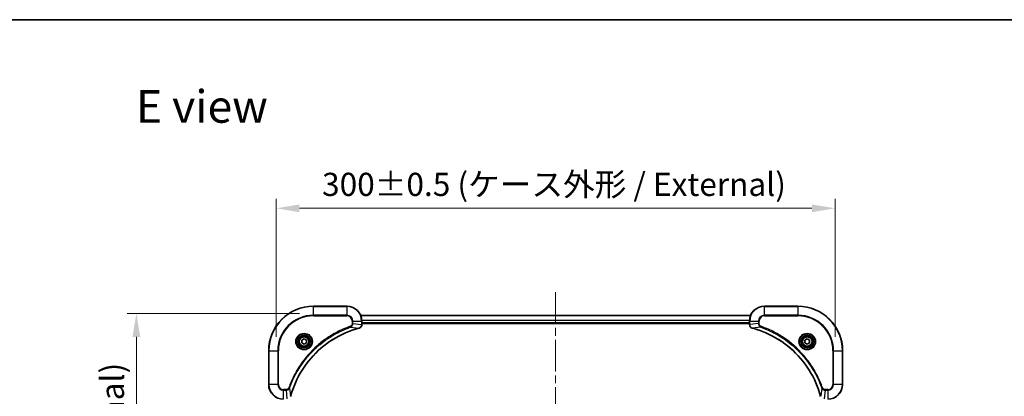
# Model space of a CAD drawing. Units: millimetres. Extents: x 43 to 8119, y 24 to 1429.
# Drawn here: x 1722 to 2250, y 1227 to 1429 of the extents above; entities that cross this region are included whole.
import ezdxf

# ---------------------------------------------------------------- set-up
doc = ezdxf.new("R2010")
doc.units = ezdxf.units.MM
doc.header["$LTSCALE"] = 3
doc.linetypes.add('CHAIN', pattern=[0.3543, 0.2362, -0.0295, 0.0591, -0.0295])
doc.layers.get('Defpoints').update_dxf_attribs({"lineweight": 25})
for name, color, linetype, lineweight in [('Border (ISO)', 7, 'Continuous', 35), ('Centerline (ISO)', 131, 'Continuous', 18), ('Dimension (ISO)', 7, 'Continuous', 18), ('Dimension (ISO) @ 1', 7, 'Continuous', 18), ('Symbol (ISO)', 7, 'Continuous', 18), ('Visible (ISO)', 7, 'Continuous', 35), ('Visible Narrow (ISO)', 7, 'Continuous', 25)]:
    doc.layers.add(name, color=color, linetype=linetype, lineweight=lineweight)
doc.styles.add('Note Text (TK)', font='txt')
doc.dimstyles.new('Default - Method 1b (TK)', dxfattribs={"dimscale": 3, "dimtxt": 2.5, "dimasz": 2.5, "dimexe": 1, "dimexo": 1.5, "dimgap": 1, "dimtad": 1, "dimtoh": 1, "dimrnd": 1e-08, "dimdsep": 46, "dimtxsty": 'Note Text (TK)', "dimcen": 0.09, "dimdle": 5, "dimclrd": 100, "dimclre": 100, "dimclrt": 7, "dimadec": 1, "dimazin": 1, "dimtfac": 1, "dimtmove": 0, "dimatfit": 3, "dimfxl": 1, "dimtolj": 1, "dimlwd": -1, "dimlwe": -1, "dimarcsym": 0})

# ---------------------------------------------------------------- blocks, each defined once
blk = doc.blocks.new('図面枠 tk図枠')
at = {"layer": 'Border (ISO)'}
blk.add_line((14.5, 289), (405.5, 289), dxfattribs=at)
blk = doc.blocks.new('*D108')
at = {"layer": 'Defpoints', "color": 0}
for p in [(2159.71, 1327.65), (1859.71, 1251.06), (2159.71, 1251.06)]:
    blk.add_point(p, dxfattribs=at)
at = {"layer": 'Dimension (ISO)', "color": 100}
for p, q in [((1859.71, 1258.56), (1859.71, 1332.65)), ((2159.71, 1258.56), (2159.71, 1332.65)), ((1872.21, 1327.65), (2147.21, 1327.65))]:
    blk.add_line(p, q, dxfattribs=at)
for points in [[(1872.21, 1329.73), (1872.21, 1325.56), (1859.71, 1327.65)], [(2147.21, 1329.73), (2147.21, 1325.56), (2159.71, 1327.65)]]:
    blk.add_solid(points, dxfattribs=at)
at = {"layer": 'Dimension (ISO)', "color": 7, "insert": (1884.36, 1340.5), "char_height": 12.5, "attachment_point": 4, "style": 'Note Text (TK)'}
blk.add_mtext('\\A1;\\fＭＳ Ｐゴシック|b0|i0;{\\H12.4500;300±0.5 (ケース外形 / External)}', dxfattribs=at)
blk = doc.blocks.new('*D109')
at = {"layer": 'Defpoints', "color": 0}
for p in [(1879.71, 1271.06), (1784.71, 971.06), (1879.71, 971.06)]:
    blk.add_point(p, dxfattribs=at)
at = {"layer": 'Dimension (ISO)', "color": 100}
for p, q in [((1872.21, 1271.06), (1779.71, 1271.06)), ((1784.71, 1258.56), (1784.71, 983.56)), ((1872.21, 971.06), (1779.71, 971.06))]:
    blk.add_line(p, q, dxfattribs=at)
for points in [[(1782.63, 1258.56), (1786.8, 1258.56), (1784.71, 1271.06)], [(1782.63, 983.56), (1786.8, 983.56), (1784.71, 971.06)]]:
    blk.add_solid(points, dxfattribs=at)
at = {"layer": 'Dimension (ISO)', "color": 7, "insert": (1771.86, 995.71), "char_height": 12.5, "attachment_point": 4, "rotation": 90, "style": 'Note Text (TK)'}
blk.add_mtext('\\A1;\\fＭＳ Ｐゴシック|b0|i0;{\\H12.4500;300±0.5 (ケース外形 / External)}', dxfattribs=at)

msp = doc.modelspace()

# ---------------------------------------------------------------- linework, layer by layer
at = {"layer": 'Centerline (ISO)', "linetype": 'CHAIN', "ltscale": 23.990969}
msp.add_line((2009.7125, 1282.5119), (2009.7125, 959.6046), dxfattribs=at)
at = {"layer": 'Visible (ISO)'}
for p, q in [((1897.7125, 1275.0582), (1879.7125, 1275.0582)), ((2139.7125, 1275.0582), (2121.7125, 1275.0582)), ((1905.1287, 1270.0582), (2114.2963, 1270.0582)), ((1905.7125, 1265.2272), (1905.7125, 1267.0582)), ((1905.7125, 1266.0582), (2113.7125, 1266.0582)), ((1905.7125, 1265.7582), (2113.7125, 1265.7582)), ((1905.7125, 1265.2272), (1905.7125, 1265.2118)), ((2113.7125, 1267.0582), (2113.7125, 1265.2272)), ((2113.7125, 1265.2118), (2113.7125, 1265.2272)), ((1873.4625, 1256.7799), (1874.7125, 1257.5016)), ((1873.4625, 1255.3365), (1873.4625, 1256.7799)), ((1874.7125, 1254.6148), (1873.4625, 1255.3365)), ((1874.7125, 1257.5016), (1875.9625, 1256.7799)), ((1875.9625, 1255.3365), (1874.7125, 1254.6148)), ((1875.9625, 1256.7799), (1875.9625, 1255.3365)), ((2143.4625, 1256.7799), (2144.7125, 1257.5016)), ((2143.4625, 1255.3365), (2143.4625, 1256.7799)), ((2144.7125, 1254.6148), (2143.4625, 1255.3365)), ((2144.7125, 1257.5016), (2145.9625, 1256.7799)), ((2145.9625, 1255.3365), (2144.7125, 1254.6148)), ((2145.9625, 1256.7799), (2145.9625, 1255.3365)), ((1855.7125, 1251.0582), (1855.7125, 1233.0582)), ((2163.7125, 1233.0582), (2163.7125, 1251.0582))]:
    msp.add_line(p, q, dxfattribs=at)
for centre, radius in [((1874.7125, 1256.0582), 3.25), ((1874.7125, 1256.0582), 2.75), ((2144.7125, 1256.0582), 3.25), ((2144.7125, 1256.0582), 2.75)]:
    msp.add_circle(centre, radius, dxfattribs=at)
for centre, radius, start, end in [((1879.7125, 1251.0582), 24, 90, 180), ((1897.7125, 1267.0582), 8, 0, 90), ((2121.7125, 1267.0582), 8, 90, 180), ((2139.7125, 1251.0582), 24, 0, 90), ((1863.7125, 1233.0582), 8, 180, 270), ((2155.7125, 1233.0582), 8, 270, 0)]:
    msp.add_arc(centre, radius, start, end, dxfattribs=at)
for points, knots in [([(1867.51, 1226.612), (1868.1834, 1229.1063), (1869.043, 1231.5503), (1870.0794, 1233.9169), (1872.1521, 1238.6502), (1874.9356, 1243.0722), (1878.3072, 1246.9879), (1881.6788, 1250.9036), (1885.6384, 1254.3129), (1890.0113, 1257.0655), (1894.3841, 1259.8181), (1899.1702, 1261.9139), (1904.1588, 1263.2608)], [0, 0, 0, 0, 0.78253283, 0.78253283, 0.78253283, 2.34759848, 2.34759848, 2.34759848, 3.91266414, 3.91266414, 3.91266414, 5.47772979, 5.47772979, 5.47772979, 5.47772979]), ([(1904.231, 1263.2802), (1904.4699, 1263.3443), (1904.6976, 1263.4536), (1904.8981, 1263.6012), (1905.0986, 1263.7487), (1905.2717, 1263.9346), (1905.4047, 1264.1458), (1905.6043, 1264.4626), (1905.7125, 1264.837), (1905.7125, 1265.2118)], [-0.196787795, -0.196787795, -0.196787795, -0.196787795, -0.140562711, -0.140562711, -0.140562711, -0.084337626, -0.084337626, -0.084337626, 0, 0, 0, 0]), ([(2113.7125, 1265.2118), (2113.7125, 1264.7121), (2113.9089, 1264.2144), (2114.248, 1263.8498), (2114.5024, 1263.5763), (2114.8357, 1263.3764), (2115.194, 1263.2802)], [-0.196787795, -0.196787795, -0.196787795, -0.196787795, -0.084337626, -0.084337626, -0.084337626, 0, 0, 0, 0]), ([(2115.2663, 1263.2608), (2117.7606, 1262.5874), (2120.2046, 1261.7277), (2122.5712, 1260.6913), (2127.3044, 1258.6186), (2131.7265, 1255.8351), (2135.6422, 1252.4635), (2139.5579, 1249.092), (2142.9672, 1245.1323), (2145.7198, 1240.7594), (2148.4724, 1236.3866), (2150.5682, 1231.6006), (2151.9151, 1226.612)], [0, 0, 0, 0, 0.78253283, 0.78253283, 0.78253283, 2.34759848, 2.34759848, 2.34759848, 3.91266414, 3.91266414, 3.91266414, 5.47772979, 5.47772979, 5.47772979, 5.47772979])]:
    msp.add_open_spline(points, degree=3, knots=knots, dxfattribs=at)
for points in [[(1904.1588, 1263.2608), (1904.1829, 1263.2673), (1904.2071, 1263.2738), (1904.231, 1263.2802)], [(2115.194, 1263.2802), (2115.2179, 1263.2738), (2115.2421, 1263.2673), (2115.2663, 1263.2608)]]:
    msp.add_open_spline(points, degree=3, dxfattribs=at)
at = {"layer": 'Visible Narrow (ISO)'}
for p, q in [((1879.7125, 1274.9118), (1879.7125, 1275.0582)), ((1879.7125, 1274.9118), (1897.7125, 1274.9118)), ((1879.7125, 1270.2047), (1879.7125, 1274.9118)), ((1897.7125, 1274.9118), (1897.7125, 1275.0582)), ((1897.7125, 1274.9118), (1897.7125, 1270.2047)), ((2121.7125, 1274.9118), (2121.7125, 1275.0582)), ((2121.7125, 1274.9118), (2139.7125, 1274.9118)), ((2121.7125, 1270.2047), (2121.7125, 1274.9118)), ((2139.7125, 1274.9118), (2139.7125, 1275.0582)), ((2139.7125, 1274.9118), (2139.7125, 1270.2047)), ((1897.7125, 1270.2047), (1879.7125, 1270.2047)), ((1879.7125, 1270.2047), (1879.7125, 1269.8511)), ((1879.7125, 1269.8511), (1897.7125, 1269.8511)), ((1897.7125, 1270.2047), (1897.7125, 1269.8511)), ((1905.1473, 1270.0119), (2114.2777, 1270.0119)), ((2121.7125, 1270.2047), (2121.7125, 1269.8511)), ((2139.7125, 1270.2047), (2121.7125, 1270.2047)), ((2121.7125, 1269.8511), (2139.7125, 1269.8511)), ((2139.7125, 1269.8511), (2139.7125, 1270.2047)), ((1899.6832, 1263.8204), (1899.5298, 1264.2531)), ((1899.6832, 1263.8204), (1904.1509, 1263.2897)), ((1900.5054, 1267.0582), (1900.5054, 1265.7211)), ((1900.859, 1267.0582), (1900.5054, 1267.0582)), ((1900.859, 1265.7211), (1900.5054, 1265.7211)), ((1900.859, 1267.0582), (1905.5661, 1267.0582)), ((1900.859, 1265.7211), (1900.859, 1267.0582)), ((1900.859, 1265.7211), (1905.5661, 1265.2272)), ((1905.5661, 1267.0582), (1905.5661, 1265.2272)), ((1905.5661, 1267.0582), (1905.7125, 1267.0582)), ((1905.7125, 1265.2272), (1905.5661, 1265.2272)), ((1905.6929, 1267.6182), (2113.7321, 1267.6182)), ((1905.7022, 1267.4645), (2113.7228, 1267.4645)), ((1905.7125, 1266.3582), (2113.7125, 1266.3582)), ((2113.7125, 1267.0582), (2113.859, 1267.0582)), ((2113.859, 1265.2272), (2113.7125, 1265.2272)), ((2113.859, 1265.2272), (2113.859, 1267.0582)), ((2113.859, 1267.0582), (2118.5661, 1267.0582)), ((2118.5661, 1265.7211), (2113.859, 1265.2272)), ((2119.7418, 1263.8204), (2115.2742, 1263.2897)), ((2118.5661, 1267.0582), (2118.5661, 1265.7211)), ((2118.5661, 1267.0582), (2118.9196, 1267.0582)), ((2118.5661, 1265.7211), (2118.9196, 1265.7211)), ((2118.9196, 1265.7211), (2118.9196, 1267.0582)), ((2119.7418, 1263.8204), (2119.8953, 1264.2531)), ((1855.859, 1251.0582), (1855.7125, 1251.0582)), ((1855.859, 1233.0582), (1855.859, 1251.0582)), ((1855.859, 1251.0582), (1860.5661, 1251.0582)), ((1860.9196, 1251.0582), (1860.5661, 1251.0582)), ((1860.5661, 1251.0582), (1860.5661, 1233.0582)), ((1860.9196, 1233.0582), (1860.9196, 1251.0582)), ((2158.5054, 1251.0582), (2158.5054, 1233.0582)), ((2158.859, 1251.0582), (2158.5054, 1251.0582)), ((2158.859, 1251.0582), (2163.5661, 1251.0582)), ((2158.859, 1233.0582), (2158.859, 1251.0582)), ((2163.5661, 1251.0582), (2163.5661, 1233.0582)), ((2163.5661, 1251.0582), (2163.7125, 1251.0582)), ((1855.859, 1233.0582), (1855.7125, 1233.0582)), ((1860.5661, 1233.0582), (1855.859, 1233.0582)), ((1860.5661, 1233.0582), (1860.9196, 1233.0582)), ((1866.9503, 1231.0876), (1866.5177, 1231.241)), ((2152.4747, 1231.0876), (2152.9073, 1231.241)), ((2158.859, 1233.0582), (2158.5054, 1233.0582)), ((2163.5661, 1233.0582), (2158.859, 1233.0582)), ((2163.5661, 1233.0582), (2163.7125, 1233.0582)), ((1865.0496, 1230.2653), (1863.7125, 1230.2653)), ((1863.7125, 1229.9118), (1863.7125, 1230.2653)), ((1863.7125, 1229.9118), (1865.0496, 1229.9118)), ((1863.7125, 1225.2047), (1863.7125, 1229.9118)), ((1865.0496, 1229.9118), (1865.0496, 1230.2653)), ((1865.0496, 1229.9118), (1865.5435, 1225.2047)), ((1866.9503, 1231.0876), (1867.481, 1226.6199)), ((2152.4747, 1231.0876), (2151.944, 1226.6199)), ((2154.3754, 1229.9118), (2153.8815, 1225.2047)), ((2155.7125, 1230.2653), (2154.3754, 1230.2653)), ((2154.3754, 1229.9118), (2154.3754, 1230.2653)), ((2154.3754, 1229.9118), (2155.7125, 1229.9118)), ((2155.7125, 1229.9118), (2155.7125, 1230.2653)), ((2155.7125, 1229.9118), (2155.7125, 1225.2047))]:
    msp.add_line(p, q, dxfattribs=at)
for centre, radius in [((1874.7125, 1256.0582), 4.4571), ((1874.7125, 1256.0582), 4.1036), ((1874.7125, 1256.0582), 3.3964), ((1874.7125, 1256.0582), 2.45), ((2144.7125, 1256.0582), 4.4571), ((2144.7125, 1256.0582), 4.1036), ((2144.7125, 1256.0582), 3.3964), ((2144.7125, 1256.0582), 2.45)]:
    msp.add_circle(centre, radius, dxfattribs=at)
for centre, radius, start, end in [((1879.7125, 1251.0582), 23.8536, 90, 180), ((1897.7125, 1267.0582), 7.8536, 0, 90), ((2121.7125, 1267.0582), 7.8536, 90, 180), ((2139.7125, 1251.0582), 23.8536, 0, 90), ((1879.7125, 1251.0582), 19.1464, 90, 180), ((1879.7125, 1251.0582), 18.7929, 90, 180), ((1897.7125, 1267.0582), 3.1464, 0, 90), ((1897.7125, 1267.0582), 2.7929, 0, 90), ((2121.7125, 1267.0582), 3.1464, 90, 180), ((2121.7125, 1267.0582), 2.7929, 90, 180), ((2139.7125, 1251.0582), 19.1464, 0, 90), ((2139.7125, 1251.0582), 18.7929, 0, 90), ((1863.7125, 1233.0582), 7.8536, 180, 270), ((1863.7125, 1233.0582), 3.1464, 180, 270), ((1863.7125, 1233.0582), 2.7929, 180, 270), ((2155.7125, 1233.0582), 2.7929, 270, 0), ((2155.7125, 1233.0582), 7.8536, 270, 0), ((2155.7125, 1233.0582), 3.1464, 270, 0)]:
    msp.add_arc(centre, radius, start, end, dxfattribs=at)
for centre, major_axis, ratio, start_param, end_param in [((1904.0284, 1263.7435), (0.1303, -0.4827), 0.00038233, 5.93481651, 6.28318931), ((1904.1014, 1263.7631), (0.1296, -0.4829), 0.14287502, 0, 0.40009206), ((1905.3119, 1264.9811), (-0.0487, -2.3812), 0.1051554, 1.66859369, 1.67647558), ((1905.2125, 1265.2118), (0.5, 0), 0.00935385, 5.4972736, 6.28318531), ((2114.2125, 1265.2118), (-0.5, 0), 0.00935385, 0, 0.7859117), ((2114.1132, 1264.9811), (0.0487, -2.3816), 0.10517158, 4.60669413, 4.61457479), ((2115.3236, 1263.7631), (-0.1296, -0.4829), 0.14287502, 5.88309352, 6.28318531), ((2115.3966, 1263.7435), (-0.1303, -0.4827), 0.00038233, 0, 0.34837257)]:
    msp.add_ellipse(centre, major_axis=major_axis, ratio=ratio, start_param=start_param, end_param=end_param, dxfattribs=at)
for points, knots in [([(1899.5298, 1264.2531), (1898.4467, 1263.869), (1896.3047, 1263.0331), (1892.1356, 1261.0921), (1887.1719, 1258.176), (1879.8832, 1252.5414), (1873.7598, 1245.5856), (1869.679, 1238.6348), (1867.7375, 1234.4661), (1866.9017, 1232.324), (1866.5177, 1231.241)], [0, 0, 0, 0, 0.34472946, 0.68945893, 1.37891786, 2.06837678, 3.44729464, 4.13675357, 4.48148303, 4.82621249, 4.82621249, 4.82621249, 4.82621249]), ([(1866.9503, 1231.0876), (1866.959, 1231.1119), (1866.9677, 1231.1363), (1866.9764, 1231.1606), (1867.0277, 1231.3041), (1867.1036, 1231.5127), (1867.1529, 1231.6462), (1867.184, 1231.7301), (1867.2089, 1231.7971), (1867.2365, 1231.8709), (1867.2493, 1231.905), (1867.2627, 1231.9408), (1867.2782, 1231.9821), (1867.5013, 1232.576), (1867.744, 1233.19), (1867.9793, 1233.7569), (1868.0502, 1233.9276), (1868.1218, 1234.0977), (1868.1966, 1234.2725), (1868.6436, 1235.3183), (1869.1251, 1236.3519), (1869.6386, 1237.3692), (1870.067, 1238.2177), (1870.5207, 1239.0607), (1870.9946, 1239.8858), (1871.6569, 1241.0389), (1872.3568, 1242.1571), (1873.1008, 1243.257), (1874.0788, 1244.7028), (1875.1286, 1246.1089), (1876.2438, 1247.4534), (1878.0396, 1249.6184), (1880.0004, 1251.632), (1882.109, 1253.4918), (1882.507, 1253.8428), (1882.91, 1254.1878), (1883.3182, 1254.5264), (1884.663, 1255.6419), (1886.0662, 1256.6907), (1887.5137, 1257.6702), (1888.6137, 1258.4144), (1889.7319, 1259.1145), (1890.8851, 1259.7767), (1891.7101, 1260.2504), (1892.553, 1260.7038), (1893.4016, 1261.1319), (1894.4189, 1261.6452), (1895.4528, 1262.1264), (1896.4982, 1262.5741), (1896.5836, 1262.6107), (1896.6691, 1262.6471), (1896.7547, 1262.6832), (1896.8387, 1262.7187), (1896.9228, 1262.754), (1897.007, 1262.7891), (1897.0896, 1262.8235), (1897.1723, 1262.8578), (1897.2551, 1262.8918), (1897.3362, 1262.9251), (1897.4173, 1262.9583), (1897.4986, 1262.9913), (1897.578, 1263.0235), (1897.6576, 1263.0556), (1897.7372, 1263.0875), (1897.8148, 1263.1186), (1897.8926, 1263.1495), (1897.9704, 1263.1803), (1898.0433, 1263.2091), (1898.1164, 1263.2378), (1898.1895, 1263.2663), (1898.2629, 1263.295), (1898.3365, 1263.3235), (1898.4101, 1263.3519), (1898.4809, 1263.3791), (1898.5518, 1263.4062), (1898.6228, 1263.4332), (1898.6844, 1263.4566), (1898.746, 1263.4799), (1898.8077, 1263.503), (1898.8718, 1263.527), (1898.9359, 1263.5509), (1899.0001, 1263.5747), (1899.0591, 1263.5965), (1899.1183, 1263.6183), (1899.1775, 1263.6399), (1899.29, 1263.681), (1899.3695, 1263.7098), (1899.5003, 1263.7561), (1899.5456, 1263.7722), (1899.5947, 1263.7893), (1899.634, 1263.8031), (1899.6504, 1263.8089), (1899.6668, 1263.8146), (1899.6832, 1263.8204)], [-4.82621249, -4.82621249, -4.82621249, -4.82621249, -4.81844842, -4.81844842, -4.81844842, -4.77269349, -4.77269349, -4.77269349, -4.74390962, -4.74390962, -4.74390962, -4.73061692, -4.73061692, -4.73061692, -4.53913686, -4.53913686, -4.53913686, -4.48148303, -4.48148303, -4.48148303, -4.13675357, -4.13675357, -4.13675357, -3.84919093, -3.84919093, -3.84919093, -3.44729464, -3.44729464, -3.44729464, -2.91901319, -2.91901319, -2.91901319, -2.06837678, -2.06837678, -2.06837678, -1.90783066, -1.90783066, -1.90783066, -1.37891786, -1.37891786, -1.37891786, -0.97698999, -0.97698999, -0.97698999, -0.68945893, -0.68945893, -0.68945893, -0.34472946, -0.34472946, -0.34472946, -0.31656511, -0.31656511, -0.31656511, -0.28890509, -0.28890509, -0.28890509, -0.26177095, -0.26177095, -0.26177095, -0.23519152, -0.23519152, -0.23519152, -0.20920511, -0.20920511, -0.20920511, -0.18386262, -0.18386262, -0.18386262, -0.16011563, -0.16011563, -0.16011563, -0.13625792, -0.13625792, -0.13625792, -0.11332385, -0.11332385, -0.11332385, -0.09343365, -0.09343365, -0.09343365, -0.07279556, -0.07279556, -0.07279556, -0.05381314, -0.05381314, -0.05381314, -0.01773212, -0.01773212, -0.01773212, -0.00521417, -0.00521417, -0.00521417, 0, 0, 0, 0]), ([(1904.1509, 1263.2897), (1899.1501, 1261.9379), (1889.583, 1257.7558), (1877.6889, 1247.5181), (1870.7294, 1236.4532), (1868.1569, 1229.1203), (1867.481, 1226.6199)], [-5.47772979, -5.47772979, -5.47772979, -5.47772979, -3.91266414, -2.34759848, -0.78253283, 0, 0, 0, 0]), ([(1900.5054, 1265.7211), (1900.5054, 1265.4533), (1900.3944, 1265.0068), (1900.0069, 1264.5048), (1899.6981, 1264.3127), (1899.5298, 1264.2531)], [0, 0, 0, 0, 0.080358178, 0.133930297, 0.187502416, 0.187502416, 0.187502416, 0.187502416]), ([(1899.6832, 1263.8204), (1899.8409, 1263.893), (1899.9824, 1263.9878), (1900.1055, 1264.0922), (1900.1575, 1264.1363), (1900.2065, 1264.1826), (1900.2534, 1264.2311), (1900.3404, 1264.3213), (1900.4186, 1264.4178), (1900.4869, 1264.5192), (1900.5425, 1264.6018), (1900.5917, 1264.6878), (1900.6349, 1264.7763), (1900.7036, 1264.9167), (1900.7504, 1265.0434), (1900.7888, 1265.189), (1900.8312, 1265.3497), (1900.8578, 1265.5501), (1900.859, 1265.7211)], [-0.187502416, -0.187502416, -0.187502416, -0.187502416, -0.149825893, -0.149825893, -0.149825893, -0.133930297, -0.133930297, -0.133930297, -0.104414332, -0.104414332, -0.104414332, -0.080358178, -0.080358178, -0.080358178, -0.04217927, -0.04217927, -0.04217927, 0, 0, 0, 0]), ([(1905.5659, 1265.2085), (1905.5638, 1265.0058), (1905.5296, 1264.7958), (1905.4673, 1264.6051), (1905.4247, 1264.4745), (1905.3693, 1264.3501), (1905.3002, 1264.2285), (1905.2406, 1264.1237), (1905.1718, 1264.0236), (1905.0938, 1263.93), (1905.0236, 1263.8456), (1904.9458, 1263.7664), (1904.8618, 1263.6933), (1904.7938, 1263.6342), (1904.7218, 1263.5792), (1904.6457, 1263.529), (1904.5233, 1263.4481), (1904.39, 1263.379), (1904.2476, 1263.3256)], [0, 0, 0, 0, 0.050060504, 0.050060504, 0.050060504, 0.084337626, 0.084337626, 0.084337626, 0.113903258, 0.113903258, 0.113903258, 0.140562711, 0.140562711, 0.140562711, 0.162131477, 0.162131477, 0.162131477, 0.196787795, 0.196787795, 0.196787795, 0.196787795]), ([(2115.1774, 1263.3257), (2114.971, 1263.4033), (2114.7824, 1263.5139), (2114.6192, 1263.646), (2114.5087, 1263.7355), (2114.4091, 1263.8354), (2114.3203, 1263.944), (2114.2379, 1264.0448), (2114.1675, 1264.1493), (2114.1077, 1264.2589), (2113.9546, 1264.5396), (2113.8627, 1264.8811), (2113.8591, 1265.2085)], [0, 0, 0, 0, 0.05028531, 0.05028531, 0.05028531, 0.084337626, 0.084337626, 0.084337626, 0.115936047, 0.115936047, 0.115936047, 0.196787795, 0.196787795, 0.196787795, 0.196787795]), ([(2151.944, 1226.6199), (2150.5922, 1231.6206), (2146.4101, 1241.1878), (2136.1724, 1253.0818), (2125.1075, 1260.0414), (2117.7745, 1262.6138), (2115.2742, 1263.2897)], [-5.47772979, -5.47772979, -5.47772979, -5.47772979, -3.91266414, -2.34759848, -0.78253283, 0, 0, 0, 0]), ([(2118.5661, 1265.7211), (2118.5667, 1265.5054), (2118.6162, 1265.2349), (2118.6828, 1265.0372), (2118.7046, 1264.9727), (2118.7282, 1264.9121), (2118.7541, 1264.8537), (2118.8087, 1264.7307), (2118.8713, 1264.6162), (2118.9581, 1264.4915), (2119.0247, 1264.3958), (2119.0993, 1264.3045), (2119.1828, 1264.2193), (2119.2188, 1264.1825), (2119.2566, 1264.147), (2119.2959, 1264.1127), (2119.4263, 1263.999), (2119.5736, 1263.8978), (2119.7418, 1263.8204)], [-0.187504168, -0.187504168, -0.187504168, -0.187504168, -0.134326228, -0.134326228, -0.134326228, -0.116955095, -0.116955095, -0.116955095, -0.080358929, -0.080358929, -0.080358929, -0.0522949, -0.0522949, -0.0522949, -0.040179465, -0.040179465, -0.040179465, 0, 0, 0, 0]), ([(2119.8953, 1264.2531), (2119.769, 1264.2978), (2119.5323, 1264.4284), (2119.0841, 1264.8729), (2118.9196, 1265.364), (2118.9196, 1265.7211)], [0, 0, 0, 0, 0.040179465, 0.080358929, 0.187504168, 0.187504168, 0.187504168, 0.187504168]), ([(2119.7418, 1263.8204), (2119.7662, 1263.8117), (2119.7906, 1263.8031), (2119.8149, 1263.7944), (2119.9584, 1263.7431), (2120.167, 1263.6671), (2120.3005, 1263.6178), (2120.3844, 1263.5868), (2120.4514, 1263.5618), (2120.5252, 1263.5342), (2120.5593, 1263.5215), (2120.5951, 1263.5081), (2120.6363, 1263.4926), (2121.2303, 1263.2694), (2121.8443, 1263.0268), (2122.4112, 1262.7914), (2122.5818, 1262.7205), (2122.7519, 1262.6489), (2122.9268, 1262.5741), (2123.9725, 1262.1271), (2125.0062, 1261.6457), (2126.0235, 1261.1321), (2126.872, 1260.7038), (2127.715, 1260.25), (2128.54, 1259.7761), (2129.6932, 1259.1138), (2130.8114, 1258.4139), (2131.9113, 1257.6699), (2133.3571, 1256.692), (2134.7632, 1255.6421), (2136.1077, 1254.5269), (2138.2727, 1252.7312), (2140.2863, 1250.7703), (2142.1461, 1248.6617), (2142.4971, 1248.2637), (2142.8421, 1247.8608), (2143.1807, 1247.4526), (2144.2962, 1246.1078), (2145.345, 1244.7045), (2146.3245, 1243.257), (2147.0687, 1242.1571), (2147.7688, 1241.0389), (2148.431, 1239.8857), (2148.9047, 1239.0607), (2149.3581, 1238.2177), (2149.7862, 1237.3692), (2150.2995, 1236.3518), (2150.7807, 1235.3179), (2151.2284, 1234.2725), (2151.265, 1234.1871), (2151.3014, 1234.1016), (2151.3375, 1234.016), (2151.373, 1233.932), (2151.4083, 1233.8479), (2151.4434, 1233.7637), (2151.4778, 1233.6811), (2151.5121, 1233.5984), (2151.5461, 1233.5156), (2151.5794, 1233.4346), (2151.6126, 1233.3534), (2151.6456, 1233.2721), (2151.6778, 1233.1927), (2151.7099, 1233.1132), (2151.7418, 1233.0336), (2151.7729, 1232.9559), (2151.8038, 1232.8782), (2151.8346, 1232.8003), (2151.8634, 1232.7274), (2151.8921, 1232.6544), (2151.9206, 1232.5812), (2151.9493, 1232.5078), (2151.9778, 1232.4342), (2152.0062, 1232.3606), (2152.0334, 1232.2898), (2152.0605, 1232.2189), (2152.0875, 1232.1479), (2152.1109, 1232.0864), (2152.1341, 1232.0247), (2152.1573, 1231.963), (2152.1813, 1231.899), (2152.2052, 1231.8349), (2152.229, 1231.7706), (2152.2508, 1231.7116), (2152.2726, 1231.6525), (2152.2942, 1231.5932), (2152.3352, 1231.4807), (2152.3641, 1231.4012), (2152.4104, 1231.2705), (2152.4264, 1231.2251), (2152.4436, 1231.176), (2152.4574, 1231.1367), (2152.4632, 1231.1203), (2152.4689, 1231.1039), (2152.4747, 1231.0876)], [-4.82621249, -4.82621249, -4.82621249, -4.82621249, -4.81844842, -4.81844842, -4.81844842, -4.77269349, -4.77269349, -4.77269349, -4.74390962, -4.74390962, -4.74390962, -4.73061692, -4.73061692, -4.73061692, -4.53913686, -4.53913686, -4.53913686, -4.48148303, -4.48148303, -4.48148303, -4.13675357, -4.13675357, -4.13675357, -3.84919093, -3.84919093, -3.84919093, -3.44729464, -3.44729464, -3.44729464, -2.91901319, -2.91901319, -2.91901319, -2.06837678, -2.06837678, -2.06837678, -1.90783066, -1.90783066, -1.90783066, -1.37891786, -1.37891786, -1.37891786, -0.97698999, -0.97698999, -0.97698999, -0.68945893, -0.68945893, -0.68945893, -0.34472946, -0.34472946, -0.34472946, -0.31656511, -0.31656511, -0.31656511, -0.28890509, -0.28890509, -0.28890509, -0.26177095, -0.26177095, -0.26177095, -0.23519152, -0.23519152, -0.23519152, -0.20920511, -0.20920511, -0.20920511, -0.18386262, -0.18386262, -0.18386262, -0.16011563, -0.16011563, -0.16011563, -0.13625792, -0.13625792, -0.13625792, -0.11332385, -0.11332385, -0.11332385, -0.09343365, -0.09343365, -0.09343365, -0.07279556, -0.07279556, -0.07279556, -0.05381314, -0.05381314, -0.05381314, -0.01773212, -0.01773212, -0.01773212, -0.00521417, -0.00521417, -0.00521417, 0, 0, 0, 0]), ([(2152.9073, 1231.241), (2152.5233, 1232.324), (2151.6874, 1234.466), (2149.7464, 1238.6351), (2146.8303, 1243.5988), (2141.1957, 1250.8876), (2134.2399, 1257.011), (2127.2891, 1261.0918), (2123.1204, 1263.0332), (2120.9783, 1263.869), (2119.8953, 1264.2531)], [0, 0, 0, 0, 0.34472946, 0.68945893, 1.37891786, 2.06837678, 3.44729464, 4.13675357, 4.48148303, 4.82621249, 4.82621249, 4.82621249, 4.82621249]), ([(1866.5177, 1231.241), (1866.4729, 1231.1147), (1866.3423, 1230.878), (1865.8978, 1230.4298), (1865.4068, 1230.2653), (1865.0496, 1230.2653)], [0, 0, 0, 0, 0.040179465, 0.080358929, 0.187504168, 0.187504168, 0.187504168, 0.187504168]), ([(2154.3754, 1230.2653), (2154.1076, 1230.2653), (2153.6611, 1230.3764), (2153.1591, 1230.7638), (2152.967, 1231.0727), (2152.9073, 1231.241)], [0, 0, 0, 0, 0.080358178, 0.133930297, 0.187502416, 0.187502416, 0.187502416, 0.187502416]), ([(1865.0496, 1229.9118), (1865.2653, 1229.9124), (1865.5358, 1229.9619), (1865.7335, 1230.0285), (1865.7981, 1230.0503), (1865.8586, 1230.0739), (1865.917, 1230.0998), (1866.0401, 1230.1544), (1866.1546, 1230.217), (1866.2793, 1230.3039), (1866.3749, 1230.3704), (1866.4663, 1230.445), (1866.5514, 1230.5285), (1866.5882, 1230.5646), (1866.6238, 1230.6023), (1866.6581, 1230.6416), (1866.7718, 1230.772), (1866.8729, 1230.9193), (1866.9503, 1231.0876)], [-0.187504168, -0.187504168, -0.187504168, -0.187504168, -0.134326228, -0.134326228, -0.134326228, -0.116955095, -0.116955095, -0.116955095, -0.080358929, -0.080358929, -0.080358929, -0.0522949, -0.0522949, -0.0522949, -0.040179465, -0.040179465, -0.040179465, 0, 0, 0, 0]), ([(2152.4747, 1231.0876), (2152.5473, 1230.9298), (2152.6421, 1230.7883), (2152.7465, 1230.6652), (2152.7906, 1230.6133), (2152.8369, 1230.5642), (2152.8854, 1230.5173), (2152.9756, 1230.4303), (2153.0721, 1230.3522), (2153.1735, 1230.2839), (2153.2561, 1230.2282), (2153.3421, 1230.1791), (2153.4306, 1230.1358), (2153.571, 1230.0671), (2153.6977, 1230.0203), (2153.8433, 1229.9819), (2154.004, 1229.9395), (2154.2044, 1229.913), (2154.3754, 1229.9118)], [-0.187502416, -0.187502416, -0.187502416, -0.187502416, -0.149825893, -0.149825893, -0.149825893, -0.133930297, -0.133930297, -0.133930297, -0.104414332, -0.104414332, -0.104414332, -0.080358178, -0.080358178, -0.080358178, -0.04217927, -0.04217927, -0.04217927, 0, 0, 0, 0])]:
    msp.add_open_spline(points, degree=3, knots=knots, dxfattribs=at)
for points in [[(1904.2476, 1263.3256), (1904.2165, 1263.3139), (1904.1843, 1263.302), (1904.1509, 1263.2897)], [(2115.2742, 1263.2897), (2115.2407, 1263.302), (2115.2085, 1263.314), (2115.1774, 1263.3257)], [(1867.481, 1226.6199), (1867.4688, 1226.5864), (1867.4568, 1226.5542), (1867.445, 1226.5231)]]:
    msp.add_open_spline(points, degree=3, dxfattribs=at)

# ---------------------------------------------------------------- block references
at = {"xscale": 5, "yscale": 5, "zscale": 5}
msp.add_blockref('図面枠 tk図枠', (1154, -16), dxfattribs=at)

# ---------------------------------------------------------------- texts
at = {"layer": 'Symbol (ISO)', "color": 7, "insert": (1784.4875, 1382.375), "char_height": 17.5, "attachment_point": 4, "line_spacing_factor": 1.5, "style": 'Note Text (TK)'}
msp.add_mtext('\\fＭＳ Ｐゴシック|b0|i0;{\\H17.5000;E view}', dxfattribs=at)

# ---------------------------------------------------------------- dimensions: what is measured, and where the dimension line sits
at = {"layer": 'Dimension (ISO) @ 1', "color": 100}
dim = msp.add_linear_dim(base=(2159.7125, 1327.6458), p1=(1859.7125, 1251.0582), p2=(2159.7125, 1251.0582), text='\\fＭＳ Ｐゴシック|b0|i0;{\\H12.4500;<> (ケース外形 / External)}', dimstyle='Default - Method 1b (TK)', override={"dimscale": 1, "dimtxt": 12.5, "dimasz": 12.5, "dimexe": 5, "dimexo": 7.5, "dimgap": 5, "dimtoh": 0, "dimdec": 2, "dimcen": 0.45, "dimtol": 1, "dimlim": 0, "dimtp": 0.5, "dimtm": 0.5, "dimtdec": 2, "dimtix": 0, "dimtofl": 0, "dimtmove": 0, "dimatfit": 1}, dxfattribs=at)
dim.commit()
dim.dimension.update_dxf_attribs({"geometry": '*D108', "text_midpoint": (2009.7125, 1327.6458), "dimtype": 128})
dim = msp.add_linear_dim(base=(1784.7125, 971.0582), p1=(1879.7125, 1271.0582), p2=(1879.7125, 971.0582), angle=270, text='\\fＭＳ Ｐゴシック|b0|i0;{\\H12.4500;<> (ケース外形 / External)}', dimstyle='Default - Method 1b (TK)', override={"dimscale": 1, "dimtxt": 12.5, "dimasz": 12.5, "dimexe": 5, "dimexo": 7.5, "dimgap": 5, "dimtoh": 0, "dimdec": 2, "dimcen": 0.45, "dimtol": 1, "dimlim": 0, "dimtp": 0.5, "dimtm": 0.5, "dimtdec": 2, "dimtix": 0, "dimtofl": 0, "dimtmove": 0, "dimatfit": 1}, dxfattribs=at)
dim.commit()
dim.dimension.update_dxf_attribs({"geometry": '*D109', "text_midpoint": (1784.7125, 1121.0582), "dimtype": 128})

doc.saveas('drawing.dxf')
